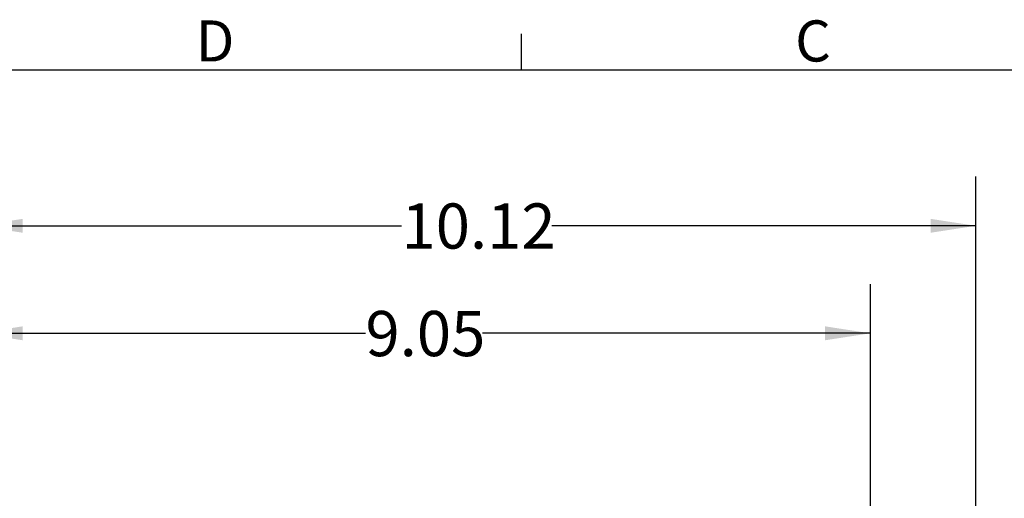
# Model space of a CAD drawing. Units: inches. Extents: x 0 to 10.9, y -0.1 to 8.4.
# Drawn here: x 5 to 7.5, y 7.2 to 8.4 of the extents above; entities that cross this region are included whole.
import ezdxf

# ---------------------------------------------------------------- set-up
doc = ezdxf.new("R2010")
doc.units = ezdxf.units.IN
doc.header["$MEASUREMENT"] = 0
doc.layers.add('BORDER_MELTRIC', color=7, linetype='Continuous')
doc.layers.add('LAYER_1', color=179, linetype='Continuous')
doc.styles.add('SLDTEXTSTYLE0', font='TXT', dxfattribs={"width": 0.75})
doc.dimstyles.new('SLDDIMSTYLE0', dxfattribs={"dimtxt": 0.114583, "dimasz": 0.114583, "dimexe": 0, "dimexo": 0.0625, "dimgap": 0.028646, "dimtad": 0, "dimtih": 1, "dimtoh": 1, "dimlfac": 4, "dimrnd": 1e-09, "dimzin": 12, "dimdsep": 46, "dimtxsty": 'SLDTEXTSTYLE0', "dimsah": 1, "dimcen": 0.09, "dimadec": 0, "dimazin": 3, "dimtfac": 1, "dimtdec": 3, "dimtofl": 0, "dimtmove": 0, "dimatfit": 3, "dimfxl": 0, "dimfrac": 2, "dimtolj": 1, "dimtzin": 12, "dimarcsym": 0})

# ---------------------------------------------------------------- blocks, each defined once
blk = doc.blocks.new('_D_4')
at = {"layer": 'LAYER_1', "color": 7}
for p, q in [((4.8588, 5.5566), (4.8588, 7.7756)), ((7.1205, 6.947), (7.1205, 7.7756)), ((4.8588, 7.6506), (5.8415, 7.6506)), ((7.1205, 7.6506), (6.1378, 7.6506))]:
    blk.add_line(p, q, dxfattribs=at)
for points in [[(4.8588, 7.6506), (4.9734, 7.633), (4.9734, 7.6683)], [(7.1205, 7.6506), (7.0059, 7.6683), (7.0059, 7.633)]]:
    blk.add_solid(points, dxfattribs=at)
at = {"layer": 'LAYER_1', "color": 7, "insert": (5.8415, 7.7073), "char_height": 0.11458, "attachment_point": 1, "style": 'SLDTEXTSTYLE0'}
blk.add_mtext('9.05', dxfattribs=at)
blk = doc.blocks.new('_D_5')
at = {"layer": 'LAYER_1', "color": 7}
for p, q in [((4.8588, 5.5566), (4.8588, 8.0482)), ((7.3877, 6.7182), (7.3877, 8.0482)), ((4.8588, 7.9232), (5.9328, 7.9232)), ((7.3877, 7.9232), (6.3137, 7.9232))]:
    blk.add_line(p, q, dxfattribs=at)
for points in [[(4.8588, 7.9232), (4.9734, 7.9056), (4.9734, 7.9408)], [(7.3877, 7.9232), (7.2731, 7.9408), (7.2731, 7.9056)]]:
    blk.add_solid(points, dxfattribs=at)
at = {"layer": 'LAYER_1', "color": 7, "insert": (5.9328, 7.9799), "char_height": 0.11458, "attachment_point": 1, "style": 'SLDTEXTSTYLE0'}
blk.add_mtext('10.12', dxfattribs=at)

msp = doc.modelspace()

# ---------------------------------------------------------------- linework, layer by layer
at = {"layer": 'BORDER_MELTRIC'}
for p, q in [((6.23654, 8.31882), (6.23654, 8.41013)), ((0.19654, 8.31882), (10.80346, 8.31882))]:
    msp.add_line(p, q, dxfattribs=at)

# ---------------------------------------------------------------- texts
at = {"layer": 'BORDER_MELTRIC', "char_height": 0.10417, "attachment_point": 1, "style": 'SLDTEXTSTYLE0'}
for s, insert in [('D', (5.41179, 8.44399)), ('C', (6.92998, 8.44399))]:
    msp.add_mtext(s, dxfattribs=dict(at, insert=insert))

# ---------------------------------------------------------------- dimensions: what is measured, and where the dimension line sits
at = {"layer": 'LAYER_1', "color": 7}
dim = msp.add_linear_dim(base=(7.38766, 7.92319), p1=(4.85883, 5.50661), p2=(7.38766, 6.66823), dimstyle='SLDDIMSTYLE0', dxfattribs=at)
dim.commit()
dim.dimension.update_dxf_attribs({"geometry": '_D_5', "text_midpoint": (6.12325, 7.92319), "dimtype": 160})
dim = msp.add_linear_dim(base=(7.12049, 7.65064), p1=(4.85883, 5.50661), p2=(7.12049, 6.89704), angle=0, dimstyle='SLDDIMSTYLE0', dxfattribs=at)
dim.commit()
dim.dimension.update_dxf_attribs({"geometry": '_D_4', "text_midpoint": (5.98966, 7.65064), "dimtype": 160})

doc.saveas('drawing.dxf')
